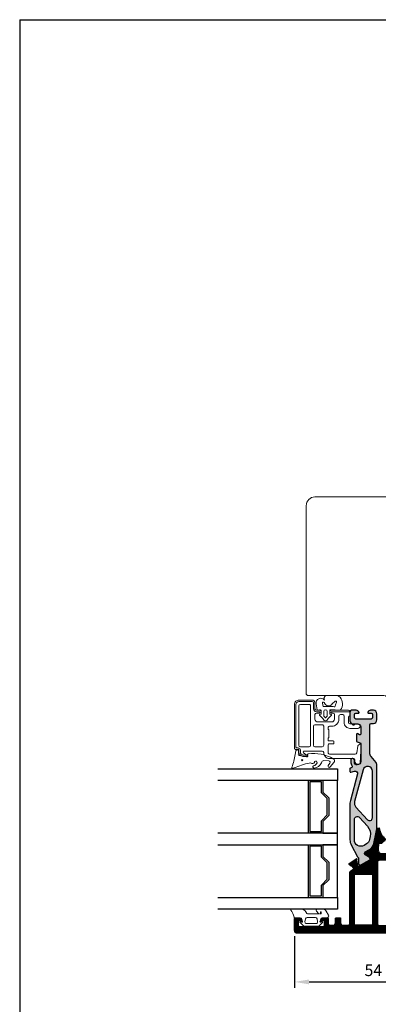
# Model space of a CAD drawing. Extents: x 0 to 368, y 0 to 566.
# Drawn here: x 0 to 123, y 229 to 566 of the extents above; entities that cross this region are included whole.
import ezdxf

# ---------------------------------------------------------------- set-up
doc = ezdxf.new("R2010")
doc.units = 0
doc.header["$LTSCALE"] = 12
doc.header["$MEASUREMENT"] = 0
doc.linetypes.add('HIDDEN', pattern=[0.375, 0.25, -0.125])
doc.layers.get('DEFPOINTS').update_dxf_attribs({"linetype": 'CONTINUOUS'})
for name, color, linetype in [('015', 5, 'CONTINUOUS'), ('03', 1, 'CONTINUOUS'), ('035', 4, 'CONTINUOUS'), ('DIM', 3, 'CONTINUOUS'), ('PAPIR', 7, 'CONTINUOUS')]:
    doc.layers.add(name, color=color, linetype=linetype)
for name, color, linetype, lineweight in [('VELFAC_GASKET', 5, 'CONTINUOUS', 0), ('VELFAC_GLAZING', 5, 'CONTINUOUS', 0), ('VELFAC_GLAZING_BEAD', 5, 'CONTINUOUS', 0), ('VELFAC_WOOD', 2, 'CONTINUOUS', 0)]:
    doc.layers.add(name, color=color, linetype=linetype, lineweight=lineweight)
doc.styles.add('ROMANS', font='romans')
doc.dimstyles.get("Standard").update_dxf_attribs({"dimscale": 2, "dimtxt": 2, "dimasz": 2.5, "dimexe": 1, "dimexo": 1, "dimgap": 1, "dimtad": 1, "dimdec": 1, "dimdsep": 46, "dimtxsty": 'ROMANS', "dimcen": -2, "dimclrd": 3, "dimclre": 3, "dimclrt": 3, "dimadec": 0, "dimazin": 0, "dimtfac": 1, "dimtdec": 1, "dimtmove": 0, "dimatfit": 3, "dimfxl": 1, "dimtolj": 1, "dimarcsym": 0})

# ---------------------------------------------------------------- blocks, each defined once
blk = doc.blocks.new('PAPIR')
at = {"layer": 'PAPIR', "color": 2}
for p, q in [((1.4210854715202e-14, 283), (184, 283)), ((1.411112941895497e-14, 283), (0, 0))]:
    blk.add_line(p, q, dxfattribs=at)
blk = doc.blocks.new('*D23')
at = {"layer": 'DEFPOINTS', "color": 0, "transparency": 16777216}
for p in [(94.15640861502192, 254.4110266653377), (148.1564086150219, 254.4110266653377), (148.1564086150219, 236.751118396367)]:
    blk.add_point(p, dxfattribs=at)
at = {"layer": 'DIM', "color": 3, "lineweight": -2, "transparency": 16777216}
for p, q in [((94.15640861502192, 252.4110266653377), (94.15640861502192, 234.751118396367)), ((148.1564086150219, 252.4110266653377), (148.1564086150219, 234.751118396367)), ((99.15640861502192, 236.751118396367), (143.1564086150219, 236.751118396367))]:
    blk.add_line(p, q, dxfattribs=at)
at = {"layer": 'DIM', "color": 3, "transparency": 16777216}
for points in [[(99.15640861502192, 237.5844517297004), (99.15640861502192, 235.9177850630337), (94.15640861502192, 236.751118396367)], [(143.1564086150219, 237.5844517297004), (143.1564086150219, 235.9177850630337), (148.1564086150219, 236.751118396367)]]:
    blk.add_solid(points, dxfattribs=at)
at = {"layer": 'DIM', "color": 3, "transparency": 16777216, "insert": (121.1564086150219, 240.751118396367), "char_height": 4, "attachment_point": 5, "style": 'ROMANS'}
blk.add_mtext('\\A1;54', dxfattribs=at)

msp = doc.modelspace()

# ---------------------------------------------------------------- hatches: boundary and pattern name
at = {"layer": '03', "linetype": 'HIDDEN'}
h = msp.add_hatch(color=8, dxfattribs=at)
edge = h.paths.add_edge_path()
edge.add_arc((118.706408615022, 280.7194658477706), 0.5999999999999871, 119.99999999999571, 240.00000000000432, ccw=False)
edge.add_line((118.406408615022, 281.2390810900412), (119.8580715753072, 282.0771990909344))
edge.add_arc((118.3580715753072, 284.6752753022876), 2.999999999999963, 300.0000000000003, 348.2172550004655)
edge.add_line((121.2948583644105, 284.0626715516067), (122.3142664744248, 288.9496548044297))
edge.add_arc((120.3564086150229, 289.3580573048837), 1.999999999999716, 348.2172550004619, 359.9999999999988)
edge.add_line((122.3564086150225, 289.3580573048837), (122.3564086150225, 311.1868478088421))
edge.add_arc((121.3564086150203, 311.1868478088419), 1.000000000002387, 360.000000000004, 399.9999999999965)
edge.add_line((122.122453058141, 311.82963541853), (120.4243197287842, 313.8533919144949))
edge.add_arc((121.9564086150219, 315.1389671338679), 1.99999999999973, 179.9999999999931, 220.0000000000015, ccw=False)
edge.add_line((119.9564086150222, 315.1389671338681), (119.9564086150218, 324.711026665336))
edge.add_arc((120.4564086150218, 324.711026665336), 0.5, 90, 180, ccw=False)
edge.add_line((120.4564086150218, 325.211026665336), (121.1564086150219, 325.2110266653356))
edge.add_arc((121.1564086150218, 326.411026665336), 1.20000000000033, 270.0000000000027, 360.0000000000027)
edge.add_line((122.3564086150221, 326.411026665336), (122.3564086150218, 328.5110266653355))
edge.add_arc((121.1564086150219, 328.5110266653354), 1.200000000000045, 360.0000000000068, 450.0000000000027)
edge.add_line((121.1564086150218, 329.7110266653354), (120.2310052842651, 329.7110266653354))
edge.add_arc((120.2310052842652, 328.7110266653332), 1.000000000002188, 450, 525.5224878139861)
edge.add_arc((119.4564086150218, 328.9110266653349), 0.1999999999999623, 165.5224878139631, 270)
edge.add_line((119.4564086150218, 328.7110266653348), (120.3564086150221, 328.7110266653348))
edge.add_arc((120.3564086150221, 328.2110266653348), 0.5, 360, 449.9999999999935, ccw=False)
edge.add_line((120.8564086150221, 328.2110266653348), (120.8564086150222, 327.211026665336))
edge.add_arc((120.3564086150221, 327.211026665336), 0.5, 270, 360, ccw=False)
edge.add_line((120.3564086150221, 326.711026665336), (115.1564086150216, 326.7110266653359))
edge.add_arc((115.1564086150216, 327.211026665336), 0.5000000000001705, 180.0000000000065, 270.0000000000065, ccw=False)
edge.add_line((114.6564086150213, 327.211026665336), (114.6564086150213, 328.2110266653348))
edge.add_arc((115.1564086150217, 328.2110266653346), 0.5000000000002274, 90.00000000000648, 179.9999999999804, ccw=False)
edge.add_line((115.1564086150216, 328.7110266653348), (116.0564086150217, 328.7110266653346))
edge.add_arc((116.0564086150217, 328.9110266653348), 0.2000000000001876, 270, 374.4775121860286)
edge.add_arc((115.2818119457787, 328.7110266653331), 1.000000000002187, 374.477512186017, 450.0000000000032)
edge.add_line((115.2818119457785, 329.7110266653354), (113.6564086150216, 329.7110266653354))
edge.add_arc((113.6564086150213, 329.2110266653359), 0.4999999999995737, 449.9999999999804, 539.9999999999707)
edge.add_line((113.1564086150218, 329.2110266653361), (113.156408615022, 326.1252402277111))
edge.add_arc((114.1564086150236, 326.1252402277111), 1.000000000001648, 179.9999999999984, 225.0000000000242)
edge.add_line((113.4493018338363, 325.4181334465231), (114.0978299712654, 324.7696053090935))
edge.add_arc((114.2392513275022, 324.911026665331), 0.1999999999997886, 225.0000000001324, 270.0000000000163)
edge.add_line((114.2392513275022, 324.7110266653312), (114.4627594477104, 324.711026665331))
edge.add_arc((114.4627594477105, 324.911026665331), 0.1999999999999886, 270, 345.5224878147015)
edge.add_arc((114.8500577823323, 324.8110266653352), 0.1999999999999638, 89.99999999998369, 165.5224878146779, ccw=False)
edge.add_line((114.8500577823323, 325.0110266653351), (115.8564086150192, 325.0110266653352))
edge.add_arc((115.8564086150193, 324.011026665333), 1.000000000002302, 1.5916157281026244e-12, 90.00000000000318, ccw=False)
edge.add_line((116.8564086150216, 324.011026665333), (116.8564086150214, 321.584231746091))
edge.add_arc((116.5564086150214, 321.5842317460911), 0.2999999999998977, 240.0000000000016, 359.99999999998374, ccw=False)
edge.add_line((116.4064086150216, 321.3244241249558), (115.8064086150219, 321.6708342864693))
edge.add_arc((115.656408615022, 321.411026665334), 0.2999999999999367, 420.0000000000231, 540)
edge.add_line((115.3564086150221, 321.411026665334), (115.3564086150221, 319.149085101349))
edge.add_arc((115.656408615022, 319.149085101349), 0.3000000000001251, 179.9999999999891, 256.8659776936167)
edge.add_line((115.5882397303401, 318.8569327384263), (116.624577499704, 318.6151205922415))
edge.add_arc((116.5564086150221, 318.322968229319), 0.3000000000000141, 360.00000000001086, 436.8659776935906, ccw=False)
edge.add_line((116.8564086150221, 318.322968229319), (116.856408615022, 312.2110266653321))
edge.add_arc((115.6564086150244, 312.211026665332), 1.199999999997544, 269.99999999996743, 360.0000000000054, ccw=False)
edge.add_arc((115.6564086150237, 312.0110266653367), 1.000000000002274, 180.0000000000195, 270, ccw=False)
edge.add_line((114.6564086150215, 312.0110266653364), (114.6564086150215, 312.7110266653343))
edge.add_arc((114.1564086150216, 312.7110266653343), 0.5, 360, 450)
edge.add_line((114.1564086150216, 313.2110266653343), (113.9564086150214, 313.2110266653343))
edge.add_arc((113.9564086150214, 312.7110266653343), 0.5000000000000284, 90.00000000000652, 179.9999999999968)
edge.add_line((113.4564086150213, 312.7110266653343), (113.4564086150213, 312.0110266653364))
edge.add_arc((115.6564086150236, 312.0110266653365), 2.200000000002206, 180.0000000000018, 214.2507255037453)
edge.add_arc((113.4246355340464, 310.4914251007684), 0.4999999999999729, 285.22424016388175, 394.2507255037353, ccw=False)
edge.add_line((113.5559342467164, 310.0089723589883), (113.3038891299532, 309.9403786989259))
edge.add_arc((113.3564086150214, 309.7473976022139), 0.2000000000000045, 105.2242401638767, 179.9999999999959)
edge.add_line((113.1564086150213, 309.7473976022139), (113.1564086150218, 308.711026665332))
edge.add_arc((113.3564086150218, 308.711026665332), 0.1999999999999886, 180, 285.2242401638778)
edge.add_line((113.4089281000898, 308.5180455686199), (114.7497611322963, 308.8829510521802))
edge.add_arc((114.9598390725685, 308.111026665332), 0.8000000000000514, -15.161595497690826, 105.2242401638971, ccw=False)
edge.add_line((115.7319926878917, 307.901792838374), (113.2782365479832, 298.8464851852167))
edge.add_arc((116.656408615022, 297.9310871922757), 3.500000000000284, 164.8384045023109, 180.0000000000012)
edge.add_line((113.1564086150218, 297.9310871922757), (113.1564086150218, 285.4285320732106))
edge.add_arc((121.1564086150216, 285.42853207321), 7.999999999999829, 179.9999999999955, 180.7768058058882)
edge.add_arc((116.8564086150223, 285.3702298793709), 3.699604768651823, 180.7768058058965, 208.0402738816497)
edge.add_line((113.5910731558041, 283.6310749745384), (115.7553308747537, 279.5675913521554))
edge.add_arc((116.1966395635744, 279.8026373926907), 0.4999999999999661, 208.0402738816691, 228.6007122781425)
edge.add_arc((115.403076515343, 278.9024942438073), 0.6999999999999333, 359.99999999999767, 408.60071227812745, ccw=False)
edge.add_line((116.103076515343, 278.9024942438073), (116.103076515343, 277.3338252017156))
edge.add_arc((116.4030765153435, 277.3338252017155), 0.3000000000005798, 179.9999999999919, 209.999999999972)
edge.add_line((116.1432688942076, 277.1838252017154), (116.3530765153433, 276.8204277420934))
edge.add_arc((116.612884136478, 276.9704277420931), 0.2999999999994368, 210.0000000000069, 299.9999999999976)
edge.add_line((116.7628841364778, 276.7106201209583), (119.9466009938872, 278.548739905607))
edge.add_arc((119.7966009938875, 278.808547526742), 0.2999999999995107, 299.9999999999988, 389.9999999999914)
edge.add_line((120.0564086150223, 278.9585475267417), (119.8466009938867, 279.3219449863637))
edge.add_arc((119.5867933727512, 279.1719449863635), 0.3000000000003955, 389.9999999999984, 419.9999999999979)
edge.add_line((119.7367933727513, 279.4317526074992), (118.406408615022, 280.1998506054999))
edge = h.paths.add_edge_path(flags=16)
edge.add_line((120.8564086150221, 292.935978562369), (120.8564086150218, 308.8888502728691))
edge.add_arc((119.2342322225564, 308.8888502728686), 1.622176392465519, 360.0000000000175, 524.8384045022954)
edge.add_line((117.6685205148891, 309.3131179911144), (114.7260245767141, 298.4541717596705))
edge.add_arc((116.6564086150218, 297.9310871922757), 2.000000000000034, 164.8384045023121, 222.3494686322613)
edge.add_line((115.1783091215069, 296.5837854861716), (119.1173588682643, 292.262327709317))
edge.add_arc((119.8564086150221, 292.935978562369), 1.000000000000132, 222.3494686322492, 360.0000000000008)
edge = h.paths.add_edge_path(flags=16)
edge.add_line((120.0726985956347, 286.5288290558769), (119.8504861547347, 285.4635555245221))
edge.add_arc((117.5989496164222, 285.9332184000443), 2.299999999999953, 301.00856314839, 348.21725500046324, ccw=False)
edge.add_line((118.7838318240074, 283.9619106731412), (117.989774204886, 283.4846311840719))
edge.add_arc((116.8564086150218, 285.3702298793706), 2.199999999999986, 179.9999999999993, 301.00856314838916, ccw=False)
edge.add_line((114.6564086150218, 285.3702298793706), (114.6564086150216, 292.3481502209895))
edge.add_arc((115.6564086150218, 292.3481502209895), 1.000000000000171, 42.34946863225781, 179.9999999999984, ccw=False)
edge.add_line((116.3954583617794, 293.0218010740414), (119.1131818638601, 290.0402374689928))
edge.add_arc((116.1569828768302, 287.3456340567848), 4.000000000000056, 348.2172550004667, 402.3494686322587, ccw=False)
at = {"layer": '03'}
h = msp.add_hatch(dxfattribs=at)
h.set_pattern_fill('_USER', color=256, scale=0.3, angle=180, style=0, pattern_type=0)
h.set_pattern_definition([(180, (264.9556496241597, 217.3733590688559), (-3.673879729454595e-17, -0.3), [])])
edge = h.paths.add_edge_path()
edge.add_arc((124.0492472164752, 284.3843249301047), 0.1999999999999746, 266.99999999987165, 312.0000000000266, ccw=False)
edge.add_line((124.0387800252262, 284.1845990231539), (123.1730071651186, 284.2299722561182))
edge.add_arc((123.1625399738694, 284.0302463491673), 0.2000000000000016, 446.9999999998477, 534.2172550004437)
edge.add_line((122.9635577543733, 284.0503976847158), (122.7744345136802, 282.1829203604041))
edge.add_arc((123.5703633916649, 282.10231501821), 0.8000000000000633, 174.2172550004584, 221.9999999999912)
edge.add_line((122.9758475312828, 281.567010533123), (123.4240402939042, 281.0692420419002))
edge.add_arc((123.7956127066428, 281.4038073450795), 0.4999999999999106, 221.9999999999953, 269.9999999999935)
edge.add_line((123.7956127066428, 280.9038073450797), (125.8842360361309, 280.9038073450797))
edge.add_arc((125.8842360361309, 281.1038073450797), 0.2000000000000881, 270, 357.0000000001464)
edge.add_line((126.0839619430819, 281.0933401538317), (126.1245653711446, 281.8680997147297))
edge.add_arc((126.3242912780955, 281.8576325234816), 0.2000000000000123, 132.0000000000272, 177.0000000001781, ccw=False)
edge.add_line((126.1904651568237, 282.0062614885771), (127.2436182619348, 282.9545248036841))
edge.add_arc((127.5781835651143, 282.5829523909454), 0.5000000000000421, 42.0000000000025, 132.0000000000047, ccw=False)
edge.add_line((127.949755977853, 282.9175176941249), (129.8279810277682, 280.8315374480235))
edge.add_arc((129.4564086150295, 280.4969721448436), 0.5000000000002814, 360.0000000000529, 402.0000000000425, ccw=False)
edge.add_line((129.9564086150298, 280.4969721448441), (129.9564086150295, 274.5610266653839))
edge.add_arc((129.1064086150289, 274.5610266653838), 0.8500000000005912, 180, 360, ccw=False)
edge.add_line((128.2564086150283, 274.5610266653838), (128.2564086150283, 277.8110266653832))
edge.add_arc((127.7564086150283, 277.8110266653833), 0.4999999999999716, 359.9999999999968, 449.9999999999902)
edge.add_line((127.7564086150284, 278.3110266653833), (123.0564086150288, 278.3110266653833))
edge.add_arc((123.0564086150288, 277.8110266653833), 0.5, 450, 540)
edge.add_line((122.5564086150288, 277.8110266653833), (122.5564086150289, 256.6110266653833))
edge.add_arc((123.0564086150289, 256.6110266653833), 0.4999999999999147, 179.9999999999976, 269.9999999999968)
edge.add_line((123.0564086150288, 256.1110266653833), (127.7564086150284, 256.1110266653833))
edge.add_arc((127.7564086150283, 256.6110266653833), 0.4999999999999147, 270.0000000000032, 360.0000000000032)
edge.add_line((128.2564086150283, 256.6110266653833), (128.2564086150283, 259.8610266653828))
edge.add_arc((129.106408615029, 259.8610266653828), 0.8500000000007049, 0, 180, ccw=False)
edge.add_line((129.9564086150297, 259.8610266653828), (129.9564086150295, 258.7110266653858))
edge.add_arc((130.4564086150295, 258.7110266653858), 0.4999999999999716, 179.9999999999968, 269.9999999999902)
edge.add_line((130.4564086150294, 258.2110266653858), (130.981811945769, 258.2110266653858))
edge.add_arc((130.981811945769, 257.2110266653836), 1.000000000002217, 374.47751218417164, 450, ccw=False)
edge.add_arc((131.7564086150365, 257.4110266653649), 0.19999999998165, 270.00000000000813, 374.4775121841855, ccw=False)
edge.add_line((131.7564086150366, 257.2110266653833), (130.1564086150294, 257.2110266653833))
edge.add_arc((130.1564086150293, 257.0110266653832), 0.1999999999999886, 449.9999999999837, 539.9999999999837)
edge.add_line((129.9564086150294, 257.0110266653833), (129.9564086150295, 255.9110266653833))
edge.add_arc((130.1564086150295, 255.9110266653833), 0.1999999999999602, 179.9999999999919, 269.9999999999919)
edge.add_line((130.1564086150294, 255.7110266653833), (146.9564086150296, 255.7110266653833))
edge.add_arc((146.9564086150297, 255.9110266653833), 0.2000000000000171, 269.9999999999919, 359.9999999999918)
edge.add_line((147.1564086150296, 255.9110266653833), (147.1564086150295, 257.0110266653833))
edge.add_arc((146.9564086150296, 257.0110266653833), 0.1999999999999318, 360, 450)
edge.add_line((146.9564086150296, 257.2110266653833), (145.3564086150226, 257.2110266653833))
edge.add_arc((145.3564086150226, 257.4110266653833), 0.2000000000000384, 165.5224878141508, 270, ccw=False)
edge.add_arc((146.1310052842665, 257.2110266653835), 1.00000000000227, 89.99999999999682, 165.5224878141339, ccw=False)
edge.add_line((146.1310052842666, 258.2110266653858), (147.6564086150219, 258.2110266653858))
edge.add_arc((147.6564086150219, 257.7110266653858), 0.5, 360, 450, ccw=False)
edge.add_line((148.1564086150219, 257.7110266653858), (148.1564086150219, 254.4110266653377))
edge.add_arc((147.1564086150196, 254.4110266653377), 1.000000000002274, 270.0000000000065, 359.9999999999992, ccw=False)
edge.add_line((147.1564086150198, 253.4110266653354), (95.15640861502419, 253.4110266653354))
edge.add_arc((95.15640861502419, 254.4110266653377), 1.000000000002274, 180, 270, ccw=False)
edge.add_line((94.15640861502192, 254.4110266653377), (94.15640861502214, 258.4110266653348))
edge.add_arc((94.45640861502221, 258.4110266653348), 0.3000000000000398, 90.00000000001631, 180.0000000000041, ccw=False)
edge.add_line((94.4564086150221, 258.7110266653348), (95.68181194575817, 258.7110266653348))
edge.add_arc((95.68181194575828, 257.7110266653326), 1.000000000002224, 14.47751218605572, 90.00000000000159, ccw=False)
edge.add_arc((96.45640861500152, 257.9110266653348), 0.1999999999999686, 269.99999999999187, 374.47751218607647, ccw=False)
edge.add_line((96.45640861500141, 257.7110266653348), (95.60640861502196, 257.7110266653348))
edge.add_arc((95.60640861502208, 257.5110266653349), 0.1999999999999602, 90.00000000000814, 180.0000000000082)
edge.add_line((95.40640861502203, 257.5110266653348), (95.40640861502203, 256.2110266653348))
edge.add_arc((95.90640861502214, 256.2110266653349), 0.5000000000000284, 180.0000000000033, 269.9999999999968)
edge.add_line((95.90640861502203, 255.7110266653348), (103.906408615022, 255.7110266653348))
edge.add_arc((103.906408615022, 256.2110266653348), 0.5, 270, 360)
edge.add_line((104.406408615022, 256.2110266653348), (104.4064086150219, 257.5110266653348))
edge.add_arc((104.206408615022, 257.5110266653349), 0.1999999999999602, 359.9999999999918, 449.9999999999919)
edge.add_line((104.206408615022, 257.7110266653348), (103.3564086150427, 257.7110266653348))
edge.add_arc((103.3564086150428, 257.9110266653346), 0.199999999999811, 165.5224878138995, 269.99999999999187, ccw=False)
edge.add_arc((104.1310052842861, 257.7110266653326), 1.00000000000221, 90.00000000001961, 165.5224878139519, ccw=False)
edge.add_line((104.1310052842858, 258.7110266653348), (105.3564086150215, 258.7110266653348))
edge.add_arc((105.3564086150217, 258.4110266653345), 0.3000000000002672, 3.802824721788056e-11, 90.00000000002711, ccw=False)
edge.add_line((105.6564086150219, 258.4110266653348), (105.6564086150219, 256.7110266653354))
edge.add_arc((106.1564086150221, 256.7110266653354), 0.5000000000001705, 180.0000000000065, 270.0000000000065)
edge.add_line((106.1564086150221, 256.2110266653353), (107.6564086150219, 256.2110266653359))
edge.add_arc((107.6564086150218, 256.7110266653359), 0.5000000000000284, 270.0000000000032, 360.0000000000032)
edge.add_line((108.1564086150219, 256.7110266653359), (108.1564086150219, 258.4110266653352))
edge.add_arc((108.4564086150221, 258.4110266653352), 0.3000000000001819, 90, 180, ccw=False)
edge.add_line((108.4564086150221, 258.7110266653354), (109.7564086150219, 258.7110266653353))
edge.add_arc((109.7564086150219, 258.5110266653352), 0.1999999999999957, 359.99999999998573, 449.99999999998374, ccw=False)
edge.add_line((109.9564086150219, 258.5110266653352), (109.9564086150219, 256.7110266653359))
edge.add_arc((110.456408615022, 256.711026665336), 0.500000000000199, 180.0000000000033, 270.0000000000032)
edge.add_line((110.4564086150221, 256.2110266653357), (112.656408615022, 256.2110266653354))
edge.add_arc((112.656408615022, 256.7110266653354), 0.5, 270, 360)
edge.add_line((113.156408615022, 256.7110266653354), (113.1564086150219, 274.3397453732256))
edge.add_arc((113.656408615022, 274.3397453732254), 0.5000000000001421, 119.99999999997951, 179.9999999999813, ccw=False)
edge.add_line((113.4064086150221, 274.7727580751179), (114.3688441803201, 275.3284205078205))
edge.add_arc((114.2688441803203, 275.5016255885774), 0.1999999999999769, 299.9999999999362, 390.0000000000318)
edge.add_line((114.4420492610771, 275.6016255885775), (114.0420492610771, 276.2944459116051))
edge.add_arc((113.86884418032, 276.1944459116051), 0.2000000000001383, 389.9999999999471, 480.0000000000055)
edge.add_line((113.7688441803199, 276.3676509923621), (113.803521143144, 276.387671746183))
edge.add_arc((113.7035211431437, 276.5608768269399), 0.2000000000001308, 230.0000000000073, 300.0000000000329, ccw=False)
edge.add_line((113.5749636212065, 276.407667938316), (112.9036583880263, 276.9709599118852))
edge.add_arc((113.0322159099633, 277.1241688005093), 0.2000000000000287, 124.9999999999707, 230.0000000000751, ccw=False)
edge.add_line((112.9175006226932, 277.2879992093671), (115.24430562995, 278.9172456153904))
edge.add_arc((115.3590209172203, 278.7534152065322), 0.2000000000003408, -49.65112318303608, 124.9999999999585, ccw=False)
edge.add_arc((115.617996976018, 278.4485686861809), 0.200000000000531, 130.3488768168644, 190.3488768166396)
edge.add_line((115.4212505458785, 278.4126403933242), (115.7064282051926, 276.8509829372404))
edge.add_arc((115.5096817750537, 276.815054644383), 0.2000000000000225, 333.47897917104547, 370.3488768168895, ccw=False)
edge.add_arc((115.9570670746178, 276.5917915848899), 0.3000000000001453, 153.4789791711304, 299.9999999999801)
edge.add_line((116.1070670746178, 276.3319839637545), (120.0064086150221, 278.5832698517691))
edge.add_arc((119.8064086150221, 278.9296800132828), 0.399999999999968, 300.0000000000008, 419.9999999999992)
edge.add_line((120.0064086150221, 279.2760901747966), (118.4064086150219, 280.1998506054999))
edge.add_arc((118.6564086150218, 280.6328633073921), 0.4999999999999468, 119.99999999996979, 240.0000000000002, ccw=False)
edge.add_line((118.4064086150221, 281.0658760092844), (120.592091326276, 282.3277805109899))
edge.add_arc((120.092091326276, 283.1938059147743), 0.9999999999999325, 300.0000000000003, 348.2172550004665)
edge.add_line((121.0710202559771, 282.9896046645472), (122.3564086150221, 289.1516817780371))
edge.add_arc((122.6500872939324, 289.0904214029691), 0.300000000000039, 95.00000000002848, 168.217255000467, ccw=False)
edge.add_line((122.623940571108, 289.3892798123966), (123.122037920154, 289.4328576837705))
edge.add_arc((123.1481846429782, 289.1339992743429), 0.2999999999999888, 7.064326056439313, 94.99999999997488, ccw=False)
edge.add_arc((128.0570987960119, 289.7423332497532), 4.646464230891866, 187.0643260564283, 221.999999999998)
edge.add_line((124.6041029460586, 286.6332418215119), (125.2732335524175, 285.8900969960344))
edge.add_arc((124.9016611396789, 285.5555316928549), 0.4999999999999682, 312.0000000000124, 402.0000000000124, ccw=False)
edge.add_line((125.2362264428584, 285.1839592801163), (124.1830733377471, 284.2356959650094))
edge.add_line((124.1830733377471, 284.2356959650094), (125.2362263373549, 285.1839590301796))
edge.add_line((125.2362263373549, 285.1839590301796), (124.2753120911547, 284.3185391055074))
edge.add_line((124.2753120911547, 284.3185391055073), (124.1830733377471, 284.2356959650093))
edge = h.paths.add_edge_path(flags=16)
edge.add_arc((120.656408615022, 256.4110266653353), 0.1999999999999886, 270.00000000001626, 360.00000000001427, ccw=False)
edge.add_line((120.656408615022, 256.2110266653354), (114.8564086150209, 256.2110266653354))
edge.add_arc((114.8564086150221, 256.4110266653353), 0.2000000000000028, 180.0000000000041, 269.9999999996825, ccw=False)
edge.add_line((114.656408615022, 256.4110266653353), (114.656408615022, 273.4110266653354))
edge.add_arc((114.856408615022, 273.4110266653354), 0.1999999999999318, 90.00000000026063, 180.0000000000041, ccw=False)
edge.add_line((114.8564086150211, 273.6110266653354), (120.656408615022, 273.6110266653354))
edge.add_arc((120.656408615022, 273.4110266653354), 0.1999999999999318, 360, 450, ccw=False)
edge.add_line((120.856408615022, 273.4110266653354), (120.856408615022, 256.4110266653354))

# ---------------------------------------------------------------- linework, layer by layer
at = {"layer": '015'}
msp.add_line((98.85640861501662, 305.6875266662689), (98.85640861501628, 287.6875266662689), dxfattribs=at)
for points in [[(67.85640861501616, 309.6875266662691), (108.8564086150162, 309.6875266662691), (108.8564086150162, 305.6875266662691), (67.85640861501616, 305.6875266662689)], [(67.85640861501605, 283.6875266662689), (108.8564086150162, 283.6875266662689), (108.8564086150162, 287.6875266662691), (67.85640861501605, 287.6875266662689)], [(98.85640861501662, 283.6875266662689), (98.85640861501628, 265.687526666269)], [(67.85640861501605, 265.6875266662691), (108.8564086150162, 265.6875266662691), (108.8564086150162, 261.6875266662688), (67.85640861501605, 261.6875266662688)]]:
    msp.add_lwpolyline(points, dxfattribs=at)
for points in [[(105.3564086150162, 293.8946334474555), (105.3564086150162, 299.4804198850824), (103.3564086150162, 301.4804198850822), (103.3564086150167, 305.1875266662695), (99.35640861501594, 305.1875266662691), (99.35640861501582, 288.1875266662689), (103.3564086150162, 288.1875266662689), (103.3564086150162, 291.8946334474555)], [(103.8564086150163, 305.6875266662691), (103.8564086150162, 301.6875266662691), (105.8564086150162, 299.6875266662691), (105.8564086150162, 293.6875266662691), (103.8564086150162, 291.6875266662691), (103.8564086150162, 287.6875266662691), (108.8564086150162, 287.6875266662691), (108.8564086150162, 305.6875266662691)], [(103.3564086150162, 269.8946334474555), (105.3564086150162, 271.8946334474555), (105.3564086150162, 277.4804198850824), (103.3564086150162, 279.4804198850822), (103.3564086150166, 283.1875266662695), (99.35640861501582, 283.1875266662691), (99.35640861501594, 266.1875266662689), (103.3564086150164, 266.1875266662689)], [(103.8564086150153, 265.6875266662691), (108.8564086150162, 265.6875266662691), (108.8564086150162, 283.6875266662689), (103.856408615015, 283.6875266662689), (103.8564086150134, 279.6875266662691), (105.8564086150139, 277.6875266662698), (105.8564086150157, 271.6875266662697), (103.8564086150166, 269.6875266662693)]]:
    msp.add_lwpolyline(points, close=True, dxfattribs=at)
at = {"layer": '03'}
for points in [[(118.406408615022, 280.1998506054999, -0.5773502691896581), (118.406408615022, 281.2390810900412), (119.8580715753072, 282.0771990909344, 0.2135475442403119), (121.2948583644105, 284.0626715516067), (122.3142664744248, 288.9496548044297, 0.05145726882477003), (122.3564086150225, 289.3580573048837), (122.3564086150225, 311.1868478088421, 0.1763269807084331), (122.122453058141, 311.82963541853), (120.4243197287842, 313.8533919144949, -0.1763269807084989), (119.9564086150222, 315.1389671338681), (119.9564086150218, 324.711026665336, -0.414213562373095), (120.4564086150218, 325.211026665336), (121.1564086150218, 325.2110266653356, 0.414213562373095), (122.3564086150221, 326.411026665336), (122.356408615022, 328.5110266653355, 0.4142135623730617), (121.1564086150218, 329.7110266653354), (120.2310052842652, 329.7110266653354, 0.3419987131192367), (119.2627594477115, 328.9610266653352, 0.4903143948264517), (119.4564086150218, 328.7110266653348), (120.3564086150221, 328.7110266653348, -0.4142135623730701), (120.8564086150221, 328.2110266653348), (120.8564086150221, 327.211026665336, -0.414213562373095), (120.3564086150221, 326.711026665336), (115.1564086150216, 326.7110266653359, -0.414213562373095), (114.6564086150213, 327.211026665336), (114.6564086150215, 328.2110266653348, -0.4142135623729951), (115.1564086150216, 328.7110266653348), (116.0564086150217, 328.7110266653346, 0.4903143948263597), (116.2500577823321, 328.9610266653352, 0.341998713119229), (115.2818119457785, 329.7110266653354), (113.6564086150216, 329.7110266653354, 0.4142135623730617), (113.1564086150218, 329.2110266653361), (113.156408615022, 326.1252402277111, 0.1989123673797773), (113.4493018338363, 325.4181334465231), (114.0978299712654, 324.7696053090935, 0.1989123673791252), (114.2392513275022, 324.7110266653312), (114.4627594477105, 324.711026665331, 0.3419987131226631), (114.6564086150213, 324.8610266653331, -0.3419987131226959), (114.8500577823323, 325.0110266653351), (115.8564086150193, 325.0110266653352, -0.414213562373095), (116.8564086150216, 324.011026665333), (116.8564086150214, 321.584231746091, -0.5773502691894521), (116.4064086150216, 321.3244241249558), (115.8064086150219, 321.6708342864693, 0.5773502691894926), (115.3564086150221, 321.411026665334), (115.356408615022, 319.149085101349, 0.3485596695222066), (115.5882397303401, 318.8569327384263), (116.624577499704, 318.6151205922415, -0.3485596695219288), (116.8564086150221, 318.322968229319), (116.856408615022, 312.2110266653321, -0.4142135623732865), (115.6564086150237, 311.0110266653344, -0.4142135623729951), (114.6564086150215, 312.0110266653364), (114.6564086150216, 312.7110266653343, 0.414213562373095), (114.1564086150216, 313.2110266653343), (113.9564086150213, 313.2110266653343, 0.4142135623730617), (113.4564086150213, 312.7110266653343), (113.4564086150213, 312.0110266653364, 0.1505696161451289), (113.8379268453382, 310.7728327979103, -0.5151800705911358), (113.5559342467164, 310.0089723589883), (113.3038891299533, 309.9403786989259, 0.3383634445525153), (113.1564086150213, 309.7473976022139), (113.1564086150218, 308.711026665332, 0.4943623932202265), (113.4089281000898, 308.5180455686199), (114.7497611322963, 308.8829510521802, -0.5795971561393277), (115.7319926878917, 307.901792838374), (113.2782365479832, 298.8464851852167, 0.06625161807495339), (113.1564086150218, 297.9310871922757), (113.1564086150218, 285.4285320732106, 0.003389467720226043), (113.1571438615793, 285.3200728443194, 0.1195236593339528), (113.5910731558041, 283.6310749745384), (115.7553308747536, 279.5675913521555, 0.0899532870868567), (115.8659882934781, 279.4275777473226, -0.2152976190000648), (116.103076515343, 278.9024942438073), (116.1030765153429, 277.3338252017156, 0.1316524975873203), (116.1432688942076, 277.1838252017154), (116.3530765153433, 276.8204277420934, 0.4142135623730578), (116.7628841364778, 276.7106201209583), (119.9466009938872, 278.5487399056071, 0.4142135623731208), (120.0564086150223, 278.9585475267417), (119.8466009938869, 279.3219449863637, 0.1316524975873947), (119.7367933727513, 279.4317526074992)], [(120.8564086150221, 292.935978562369), (120.8564086150218, 308.8888502728691, 0.8757298615974058), (117.6685205148891, 309.3131179911144), (114.7260245767141, 298.4541717596705, 0.256342763483962), (115.1783091215069, 296.5837854861716), (119.1173588682644, 292.262327709317, 0.6850381945741246)], [(120.0726985956347, 286.5288290558769), (119.8504861547347, 285.4635555245221, -0.2089504652220789), (118.7838318240074, 283.9619106731412), (117.989774204886, 283.4846311840719, -0.5832328357740543), (114.6564086150218, 285.3702298793706), (114.6564086150216, 292.3481502209895, -0.6850381945740742), (116.3954583617794, 293.0218010740414), (119.1131818638601, 290.0402374689929, -0.240688985183866)], [(120.856408615022, 256.4110266653354, -0.4142135623730784), (120.656408615022, 256.2110266653354), (114.8564086150209, 256.2110266653354, -0.4142135623714717), (114.656408615022, 256.4110266653353), (114.656408615022, 273.4110266653354, -0.4142135623718047), (114.8564086150211, 273.6110266653354), (120.656408615022, 273.6110266653354, -0.414213562373095), (120.856408615022, 273.4110266653354)]]:
    msp.add_lwpolyline(points, format="xyb", close=True, dxfattribs=at)
for points in [[(147.1564086150198, 253.4110266653354), (95.15640861502419, 253.4110266653354, -0.414213562373095), (94.15640861502192, 254.4110266653377), (94.15640861502214, 258.4110266653348, -0.4142135623730284), (94.4564086150221, 258.7110266653348), (95.68181194575817, 258.7110266653348, -0.3419987131190403), (96.65005778231165, 257.9610266653353, -0.4903143948267028), (96.45640861500141, 257.7110266653348), (95.60640861502196, 257.7110266653348, 0.414213562373095), (95.40640861502203, 257.5110266653348), (95.40640861502203, 256.2110266653348, 0.4142135623730617), (95.90640861502203, 255.7110266653348), (103.906408615022, 255.7110266653348, 0.414213562373095), (104.406408615022, 256.2110266653348), (104.4064086150219, 257.5110266653348, 0.414213562373095), (104.206408615022, 257.7110266653348), (103.3564086150427, 257.7110266653348, -0.4903143948267432), (103.1627594477326, 257.9610266653352, -0.3419987131189763), (104.1310052842858, 258.7110266653348), (105.3564086150215, 258.7110266653348, -0.4142135623730396), (105.6564086150219, 258.4110266653348), (105.6564086150219, 256.7110266653354, 0.414213562373095), (106.1564086150221, 256.2110266653353), (107.6564086150219, 256.2110266653359, 0.414213562373095), (108.1564086150219, 256.7110266653359), (108.1564086150219, 258.4110266653352, -0.414213562373095), (108.4564086150221, 258.7110266653354), (109.7564086150219, 258.7110266653353, -0.4142135623730701), (109.9564086150219, 258.5110266653352), (109.9564086150219, 256.7110266653359, 0.414213562373095), (110.4564086150221, 256.2110266653357), (112.656408615022, 256.2110266653354, 0.414213562373095), (113.156408615022, 256.7110266653354), (113.1564086150219, 274.3397453732256, -0.2679491924311334), (113.4064086150221, 274.7727580751179), (114.3688441803201, 275.3284205078205, 0.4142135623735834), (114.4420492610771, 275.6016255885775), (114.0420492610771, 276.294445911605, 0.4142135623734048), (113.7688441803199, 276.3676509923621), (113.803521143144, 276.387671746183, -0.3152987888791062), (113.5749636212065, 276.407667938316), (112.9036583880263, 276.9709599118852, -0.4931454260318909), (112.9175006226932, 277.2879992093671), (115.24430562995, 278.9172456153903, -0.9543787101886481), (115.4885089466192, 278.6009919463567, 0.2679491924300612), (115.4212505458785, 278.4126403933242), (115.7064282051926, 276.8509829372404, -0.1622776601683768), (115.6886358948793, 276.7257494205856, 0.7434851647551626), (116.1070670746178, 276.3319839637545), (120.0064086150221, 278.5832698517691, 0.5773502691896373), (120.0064086150221, 279.2760901747966), (118.4064086150219, 280.1998506054999, -0.5773502691897902), (118.4064086150221, 281.0658760092844), (120.592091326276, 282.3277805109898, 0.2135475442403175), (121.0710202559771, 282.9896046645472), (122.3564086150221, 289.1516817780371, -0.330801906020544), (122.623940571108, 289.3892798123966), (123.122037920154, 289.4328576837705, -0.4036997708175885)], [(122.9635577543733, 284.0503976847158), (122.7744345136802, 282.182920360404, 0.211565978373067), (122.9758475312828, 281.567010533123)], [(123.0564086150288, 278.3110266653833, 0.414213562373095), (122.5564086150288, 277.8110266653833), (122.5564086150289, 256.6110266653833, 0.4142135623730867), (123.0564086150288, 256.1110266653833)]]:
    msp.add_lwpolyline(points, format="xyb", dxfattribs=at)
at = {"layer": '035'}
msp.add_line((95.26669529311283, 316.1271636033375), (95.3899283818975, 316.1047401872541), dxfattribs=at)
at = {"layer": 'VELFAC_GASKET'}
for points in [[(104.2729386971079, 332.3503391684125, 0.8714600856577404), (103.7252496458975, 332.1194558628296), (104.0222523542331, 331.0110266653355), (106.9700727554804, 331.0110266653355, -0.02826996382033276), (107.711043977262, 330.8957023680275, 0.3708696182028742), (108.0545014940716, 331.0830504092174), (108.2451115997007, 331.5876987145977), (108.591548144892, 332.4741099733628, 0.8427196666419657), (108.0781996435682, 332.7675960713674), (107.0794559296748, 331.8488272779225, -0.4694570114831692), (104.6326958376148, 331.7448387050754)], [(104.1637310189669, 327.7890884172147), (104.1637310189669, 329.2874110860442, -0.9999999999971577), (105.3637310189667, 329.2874110860442), (105.3637310189667, 327.7890884172164, -0.1864449823385225), (105.3117863880335, 327.6546279855237, 0.03211423881979922), (104.9277863880336, 327.1730177475985, -0.5218156653021784), (104.5996756499, 327.1730177475985, 0.03211423881980259), (104.2156756499, 327.6546279855237, -0.1864449823383194)], [(103.0968251171486, 260.6369085698449), (103.0085601016016, 260.3074990472937, -0.2763814026319408), (102.7520956680096, 260.0110266653346), (103.2934176997774, 260.0110266653348), (103.2934176997774, 260.6110266653348, 0.8769764629910236)], [(102.0645466891862, 257.2916348109057, -0.4624752955741725), (101.5710871398132, 256.7110266653337), (98.2392027434152, 256.7110266653336, -0.4624752955740505), (97.74574319404195, 257.2916348109057), (97.91172980895857, 258.3077564400202, -0.3675444679661829), (98.50388126820616, 258.8110266653337), (101.3064086150225, 258.8110266653336, -0.3675444679660375), (101.8985600742696, 258.3077564400202)]]:
    msp.add_lwpolyline(points, format="xyb", close=True, dxfattribs=at)
for points in [[(95.26669529311283, 316.1271636033375, 0.3865745813395977), (94.5699955330627, 315.8333955331004), (94.34871842334809, 314.5372961226256, -0.06507984518612989), (93.20452423556338, 310.2202390591059, 0.4818469759432225), (93.39781928874248, 309.9074085957338, 0.1323899267369418), (94.06275978792718, 310.0038032415, -0.05020541350406541), (99.21874532646774, 311.6377211415551, -0.2917272177065737), (100.0989271969094, 311.5449991580351, 0.5731522485098501), (101.0500438604772, 312.1467426997045, -0.7937785458573847), (101.8824534967268, 311.7304433838233, -0.2210175233691154), (100.6821874631815, 310.666379669538, 0.8648880688931927), (100.8920578024455, 309.9112118110951, 0.2603829614047022), (103.3880277900917, 311.7536240241409, -0.3133856671374923), (104.1910950392825, 312.474627891499), (105.9079996857474, 312.3941613117369, -0.628895079847046), (106.2532408243118, 311.5615909900607), (105.7346227534139, 310.8064155141322, 0.9999999999996049), (106.3682726065828, 310.3180633219806), (107.6443140086699, 311.8169620912553, 0.5073805925860717), (107.4261495378889, 313.0574649588845, 0.1770778821225346), (98.85165107988297, 314.7765180342433, 0.4280054986075552), (98.64408033080935, 314.4055334427603), (98.70107516450008, 314.2144279874065, -0.2087454979006018), (98.67178973219933, 313.9750639276699, -0.2082427217981362), (98.45044613227668, 313.8807057403303), (95.84581519947977, 314.1768303681758, -0.4295335021862938), (95.47955238655499, 314.8602485837623), (95.53556743889413, 315.8244493122999, 0.4196641065230873), (95.3899283818975, 316.1047401872541)], [(105.356408615022, 258.7110266653348), (103.6791576029, 258.7110266653347, 0.4003562898275199), (103.1076722884301, 258.1117046210972), (103.1076722884303, 257.7715978837953, -0.2883819083149515), (102.9942580788604, 257.5913122745652, 1.355703286346502), (103.2540489500479, 257.3110266653349, -0.2679491924313147), (103.4272540308049, 257.4110266653348), (103.606408615022, 257.4110266653348, -0.6681786379188691), (103.7478299712595, 257.0696053090974), (102.6356979369036, 255.9574732747415, -0.198912367379658), (102.2821445463101, 255.8110266653347), (97.53067268373405, 255.8110266653347, -0.1989123673796753), (97.17711929314072, 255.9574732747414), (96.06498725878481, 257.0696053090974, -0.6681786379191534), (96.20640861502221, 257.4110266653348), (96.38556319923958, 257.4110266653348, -0.267949192430972), (96.5587682799964, 257.3110266653349, 1.35570328634614), (96.81855915118382, 257.5913122745653, -0.2883819083150788), (96.70514494161415, 257.7715978837954), (96.70514494161426, 258.1117046210972, 0.4142135623730811), (96.10514494161424, 258.7117046210971), (94.23166367379821, 258.7117046210972, -0.4238041838862204), (94.03177015595344, 258.9182300730836, 0.1005682621409173), (92.91975009566085, 261.3564899228501, -0.7060921517579697), (93.0458785914422, 261.7117046210971), (96.64761202217795, 261.7117046210971, -0.2057233044659748), (98.06873833605715, 260.6917046210972), (98.40085554451201, 260.1407493973331, 0.129474135303267), (98.89341769977722, 260.0110266653348), (102.5131833532654, 260.0110266653348, -0.1345714484831177), (102.3450399338014, 260.1226034213112), (101.6522378079266, 260.9166698093047, -0.6131956739752958), (102.0564086150219, 261.7110266653348), (103.6975628882099, 261.7110266653347, -0.2679491924311136), (104.9966009938865, 260.9610266653348), (105.7760238572926, 259.6110266653347, -0.5773502691897107), (105.2564086150218, 258.7110266653347)]]:
    msp.add_lwpolyline(points, format="xyb", dxfattribs=at)
msp.add_circle((96.76029649952483, 312.6429387263103), 0.1957116746271197, dxfattribs=at)
at = {"layer": 'VELFAC_GLAZING'}
msp.add_lwpolyline([(109.6406398810224, 329.7110253364739), (108.6497215826641, 329.7110266653354, 0.07914481641383707), (106.4022531890607, 329.8704112600225, 0.3974936988240468), (106.2137310189666, 329.6707408830993), (106.2137310189667, 328.3874110860425), (106.6654948279872, 328.266361338246, -0.639091463762768), (106.7275031247795, 327.9086893712716, 0.1199345435443924), (105.4702667226451, 326.4951682728426, -0.6011826587228548), (104.0571953152884, 326.4951682728426, 0.1199345435443923), (102.7999589131541, 327.9086893712715, -0.6390914637637267), (102.8619672099464, 328.2663613382459), (103.3137310189668, 328.3874110860425), (103.3137310189668, 329.5269224867035, 0.7740435159935968), (102.7071642417208, 329.7110266653354), (102.0836264024786, 329.7110266653354, -0.3632715538613553), (101.9194622764323, 329.8484318185862), (101.5472505495129, 331.9293010627932, -0.7716356325832511), (104.356475099577, 333.2292084835171), (104.3850438422555, 333.1970048121398, -0.3917323985406537), (104.8193086290814, 334.7110266653359), (108.6935086009595, 334.7110266653355, -0.1457496616469399), (109.7839814254543, 334.1551160884484, -0.3391413294383201), (109.931654276484, 329.8497704425792, -0.2261881459848571), (109.6406398810224, 329.7110240126102)], format="xyb", dxfattribs=at)
at = {"layer": 'VELFAC_GLAZING_BEAD'}
for points in [[(115.9064086150218, 325.0119820453834, -0.9750889652634259), (115.9442765806659, 323.5110266653361), (113.1564086150217, 323.5110266653361, -0.4142135623733448), (111.1564086150217, 325.5110266653377), (111.1564086150217, 327.7110266653361, 0.4142135623729951), (110.6564086150218, 328.2110266653362), (109.856408615022, 328.2110266653361, 0.4142135623722293), (109.3564086150216, 327.7110266653378), (109.3564086150217, 326.7110266653361, -0.4142135623731117), (106.8564086150215, 324.2110266653362), (106.1564086150215, 324.2110266653363, 0.4142135623739608), (105.6564086150215, 323.7110266653345), (105.6564086150217, 323.2110266653362, -0.4142135623704561), (105.856408615022, 323.0110266653377), (105.856408615022, 320.4110266653361, -0.4142135623730367), (105.6564086150217, 320.211026665336), (105.6564086150217, 319.5110266653379, 0.4142135623747599), (105.9564086150219, 319.211026665336), (107.3564086150217, 319.2110266653362, -0.414213562371247), (107.6564086150219, 318.9110266653378), (107.6564086150219, 318.5110266653361, -0.4142135623731034), (107.3564086150217, 318.211026665336), (105.9564086150219, 318.2110266653363, 0.4142135623714301), (105.6564086150217, 317.9110266653378), (105.6564086150217, 315.2110266653362, 0.4142135623731616), (106.1564086150219, 314.711026665336), (114.9564086150219, 314.7110266653362, 0.3719418050187092), (115.4510563607242, 315.1380636084401), (115.791936905805, 317.449038509319, -0.229072308231747), (116.0365846515076, 317.8090881543154), (116.6865846515074, 318.1843658292885, -0.5773502691918957), (116.9865846515076, 318.0111607485299), (116.6536695627059, 311.6587624337023, -0.3838640350353251), (116.1564086150219, 311.2110266653361), (115.8564086150217, 311.2110266653361, -0.4142135623735945), (114.8564086150217, 312.2110266653378), (114.8564086150217, 312.7110266653361, 0.4142135623730451), (114.3564086150218, 313.2110266653362), (106.1564086150219, 313.2110266653362, -0.4142135623733448), (104.1564086150219, 315.2110266653378, 0.4142135623720378), (103.6564086150219, 315.7110266653362), (97.45640861502164, 315.7110266653361, 0.7256525386773549), (97.27950777125187, 315.1687332657697), (98.53330945879185, 314.2533200649025, -0.7803475852256303), (98.31465668473396, 313.713946244713), (96.9476489635818, 313.906066650889, -0.3738846794851164), (95.65640861502192, 315.3914687540033), (95.65640861502192, 316.1988156993612, 0.4663076581548261), (95.42167897948849, 316.3957772499636), (94.74323270385543, 316.2761488666083, -0.4663076581562123), (94.15640861502169, 316.7685527431162), (94.15640861502192, 331.7110266653361, -0.4142135623731034), (95.65640861502192, 333.2110266653362), (100.1564086150219, 333.2110266653362, -0.4142135623736029), (101.156408615022, 332.2110266653343), (101.1564086150219, 330.2110266653361, 0.4142135623730617), (101.6564086150219, 329.7110266653361), (102.8064086150219, 329.7110266653362, -0.9999999999999999), (102.8064086150219, 328.7110266653361), (101.6564086150212, 328.7110266653362, 0.4142135623719629), (101.1564086150215, 328.211026665338), (101.1564086150215, 326.7110266653363, 0.4142135623735945), (102.1564086150215, 325.7110266653362), (106.8564086150215, 325.7110266653362, 0.4142135623736611), (107.8564086150217, 326.7110266653379), (107.8564086150217, 328.2110266653362, 0.414213562373095), (107.3564086150217, 328.7110266653361), (106.7064086150219, 328.7110266653361, -1.000000000000014), (106.7064086150219, 329.7110266653362), (112.6564086150218, 329.7110266653362, -0.4142135623734031), (113.1564086150216, 329.2110266653354), (113.1564086150219, 327.9110266653362, -0.4142135623731117), (112.9564086150218, 327.711026665336), (112.8564086150217, 327.7110266653361, 0.4142135623705977), (112.6564086150218, 327.5110266653379), (112.6564086150218, 325.511026665336, 0.414213562373095), (113.1564086150217, 325.0110266653361), (115.8564086150192, 325.0110266653352)], [(98.60567390697923, 314.1779602276459), (97.01723551406184, 314.4012006852599, -0.3738846794843638), (96.15640861502169, 315.3914687539997), (96.15640861502192, 316.130636494989, 0.4142135623722876), (95.45640861502187, 316.8306364949892), (95.00850306832177, 316.8306364949891, -0.4663076581566167), (94.6564086150218, 317.1260788208944), (94.6564086150218, 331.7110266653362, -0.4142135623730784), (95.65640861502169, 332.7110266653361), (100.1564086150219, 332.7110266653361, -0.4142135623720961), (100.6564086150219, 332.2110266653378), (100.6564086150218, 330.2110266653361, 0.4142135623735945), (101.6564086150219, 329.211026665336), (102.6064086150217, 329.2110266653362, -0.4142135623754092), (102.806408615022, 329.0110266653343), (102.8064086150219, 328.7110266653361)], [(106.7064086150219, 328.7110266653361), (106.7064086150216, 329.0110266653361, -0.4142135623730701), (106.9064086150219, 329.2110266653363), (113.1564086150217, 329.2110266653361)]]:
    msp.add_lwpolyline(points, format="xyb", dxfattribs=at)
for points in [[(99.65640861502192, 331.2110266653345), (99.65640861502169, 317.7110266653361, -0.4142135623731283), (99.15640861502169, 317.2110266653361), (96.15640861502169, 317.2110266653362, -0.4142135623729619), (95.65640861502192, 317.7110266653361), (95.65640861502192, 331.2110266653361, -0.4142135623729619), (96.15640861502169, 331.7110266653362), (99.15640861502192, 331.7110266653363, -0.4142135623739608)], [(103.6564086150219, 317.2110266653361), (101.1564086150217, 317.2110266653361, -0.4142135623729951), (100.6564086150216, 317.7110266653361), (100.6564086150218, 324.2110266653362, -0.4142135623730867), (101.1564086150217, 324.7110266653361), (103.6564086150217, 324.7110266653361, -0.4142135623732116), (104.1564086150219, 324.2110266653362), (104.1564086150219, 317.7110266653361, -0.414213562373095)]]:
    msp.add_lwpolyline(points, format="xyb", close=True, dxfattribs=at)
at = {"layer": 'VELFAC_WOOD', "linetype": 'Continuous', "flags": 128}
msp.add_lwpolyline([(146.6564086150223, 334.7110266653356), (148.1564086150221, 336.2110266653356), (148.1564086150228, 358.7110266653356), (140.1564086150221, 358.7110266653357), (140.1564086150219, 369.2110266653357), (148.1564086150221, 369.2110266653356), (148.156408615022, 399.7110266653356, 0.4142135623730535), (145.1564086150225, 402.7110266653357), (101.1564086150221, 402.7110266653357, 0.4142135623730867), (98.15640861502214, 399.7110266653357), (98.15640861502192, 335.211026665336), (98.6564086150218, 334.7110266653356), (124.786586658133, 334.7110266653356, -0.3879024034927377), (126.2804264678344, 333.3468302843996), (130.1728696597569, 290.5299551732506, 0.3879024034927294), (132.1646560726923, 288.7110266653356), (146.1564086150221, 288.7110266653356, 0.4142135623731034), (148.1564086150221, 290.7110266653356), (148.1564086150221, 309.2110266653359), (146.6564086150223, 310.7110266653357), (148.1564086150221, 312.2110266653355), (148.1564086150221, 333.2110266653359)], format="xyb", close=True, dxfattribs=at)

# ---------------------------------------------------------------- block references
at = {"layer": 'DIM', "linetype": 'Continuous', "xscale": 2, "yscale": 2, "zscale": 2}
msp.add_blockref('PAPIR', (0, 0), dxfattribs=at)

# ---------------------------------------------------------------- dimensions: what is measured, and where the dimension line sits
at = {"layer": 'DIM'}
dim = msp.add_linear_dim(base=(148.1564086150219, 236.751118396367), p1=(94.15640861502192, 254.4110266653377), p2=(148.1564086150219, 254.4110266653377), angle=7.016709298534877e-15, dimstyle='Standard', dxfattribs=at)
dim.commit()
dim.dimension.update_dxf_attribs({"geometry": '*D23', "text_midpoint": (121.1564086150219, 240.751118396367)})

doc.saveas('drawing.dxf')
